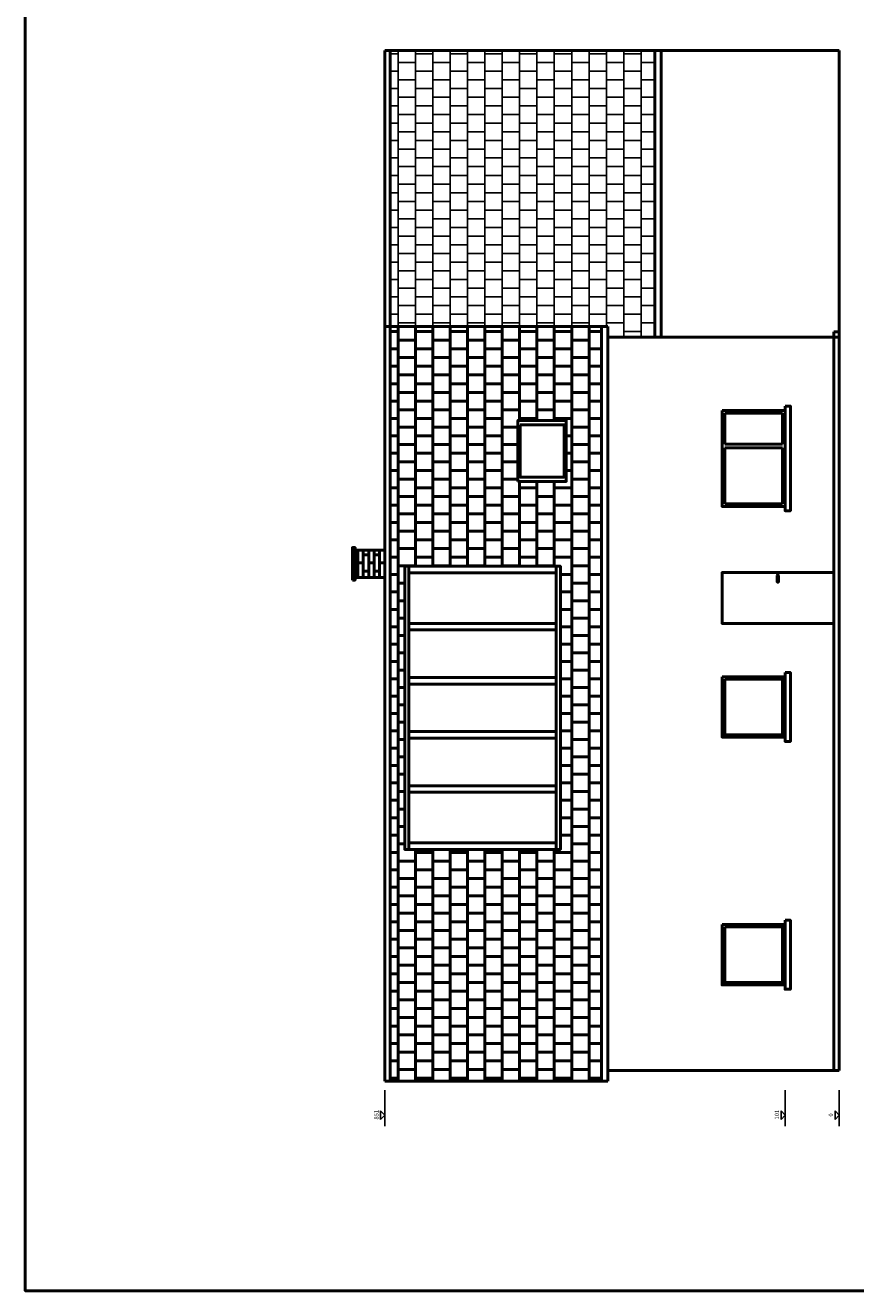
# Model space of a CAD drawing. Units: millimetres. Extents: x -1771 to 4448, y -4902 to 3802.
# Drawn here: x -1771 to -216, y -349 to 2020 of the extents above; entities that cross this region are included whole.
import ezdxf

# ---------------------------------------------------------------- set-up
doc = ezdxf.new("R2010")
doc.units = ezdxf.units.MM
doc.layers.get('0').update_dxf_attribs({"lineweight": 50})
doc.layers.add('Cotations', color=1, linetype='Continuous')
doc.layers.add('Hachures', color=8, linetype='Continuous')
doc.styles.get("Standard").update_dxf_attribs({"font": 'arial.ttf'})

msp = doc.modelspace()

# ---------------------------------------------------------------- hatches: boundary and pattern name
h = msp.add_hatch()
h.set_pattern_fill('AR-B88', color=256, scale=0.16, angle=90)
h.paths.add_polyline_path([(-691.94, 1456.31), (-1087.94, 1456.31), (-1087.94, 460.31), (-1087.94, 43.31), (-691.94, 43.31)])
h.paths.add_polyline_path([(-848.44, 1280.31), (-757.94, 1280.31), (-757.94, 1166.31), (-848.44, 1166.31)], flags=16)
h.paths.add_polyline_path([(-776.69, 1007.31), (-768.94, 1007.31), (-768.94, 477.11), (-776.69, 477.11), (-1052.52, 477.11), (-1060.27, 477.11), (-1060.27, 1007.31), (-1052.52, 1007.31)], flags=16)
h.paths.add_polyline_path([(-768.94, 1007.31), (-768.94, 477.11), (-1060.27, 477.11), (-1060.27, 1007.31)], flags=0)
h.paths.add_polyline_path([(-776.69, 900.07), (-776.69, 888.07), (-1052.52, 888.07), (-1052.52, 900.07)], flags=0)
h.paths.add_polyline_path([(-776.69, 798.83), (-776.69, 786.83), (-1052.52, 786.83), (-1052.52, 798.83)], flags=0)
h.paths.add_polyline_path([(-776.69, 697.59), (-776.69, 685.59), (-1052.52, 685.59), (-1052.52, 697.59)], flags=0)
h.paths.add_polyline_path([(-776.69, 596.35), (-776.69, 584.35), (-1052.52, 584.35), (-1052.52, 596.35)], flags=0)
h = msp.add_hatch()
h.set_pattern_fill('AR-BRSTD', color=256, scale=0.15, angle=90)
h.set_pattern_definition([(90, (0, 526), (-10.16127, 6e-16), []), (180, (0, 526), (-10.16127, -15.24), [10.16127, -10.16127])])
h.paths.add_polyline_path([(-1097.94, 986.31), (-1097.94, 1037.31), (-1153.28, 1037.31), (-1153.28, 986.31)])
at = {"layer": 'Hachures'}
h = msp.add_hatch(dxfattribs=at)
h.set_pattern_fill('AR-B88', color=256, scale=0.16, angle=90)
h.paths.add_polyline_path([(-591.94, 1973.31), (-679.94, 1973.31), (-1087.94, 1973.31), (-1087.94, 1456.31), (-679.94, 1456.31), (-679.94, 1436.31), (-591.94, 1436.31)])

# ---------------------------------------------------------------- linework, layer by layer
for p, q in [((-679.94, 1973.31), (-1097.94, 1973.31)), ((-1087.94, 1456.31), (-1087.94, 1973.31)), ((-679.94, 1973.31), (-246.94, 1973.31)), ((-591.94, 1436.31), (-591.94, 1973.31)), ((-579.94, 1973.31), (-579.94, 1436.31)), ((-246.94, 1973.31), (-246.94, 63.31)), ((-679.94, 1456.31), (-1097.94, 1456.31)), ((-691.94, 43.31), (-691.94, 1456.31)), ((-679.94, 43.31), (-679.94, 1456.31)), ((-256.94, 1436.31), (-256.94, 1446.31)), ((-256.94, 1446.31), (-246.94, 1446.31)), ((-679.94, 1436.31), (-256.94, 1436.31)), ((-579.94, 1436.31), (-591.94, 1436.31)), ((-256.94, 63.31), (-256.94, 1436.31)), ((-256.94, 1436.31), (-246.94, 1436.31)), ((-352.94, 1294.31), (-460.94, 1294.31)), ((-460.94, 1294.31), (-460.94, 1235.85)), ((-352.94, 1235.85), (-352.94, 1294.31)), ((-460.94, 1235.85), (-352.94, 1235.85)), ((-460.94, 1228.85), (-460.94, 1124.31)), ((-460.94, 1228.85), (-352.94, 1228.85)), ((-352.94, 1124.31), (-352.94, 1228.85)), ((-352.94, 1124.31), (-460.94, 1124.31)), ((-1097.94, 1037.31), (-1153.28, 1037.31)), ((-1153.28, 986.31), (-1097.94, 986.31)), ((-1087.94, 907.31), (-1087.94, 895.31)), ((-679.94, 63.31), (-256.94, 63.31)), ((-246.94, 63.31), (-256.94, 63.31)), ((-679.94, 43.31), (-1097.94, 43.31)), ((-1097.94, 43.31), (-1087.94, 43.31)), ((-691.94, 43.31), (-768.94, 43.31)), ((-679.94, 43.31), (-691.94, 43.31))]:
    msp.add_line(p, q)
for points in [[(-1770.98, 3564.22), (4447.73, 3564.22), (4447.73, -349.34), (-1770.98, -349.34)], [(-347.94, 1307.31), (-347.94, 1111.31), (-337.94, 1111.31), (-337.94, 1307.31)], [(-848.44, 1166.31), (-757.94, 1166.31), (-757.94, 1280.31), (-848.44, 1280.31)], [(-465.94, 1299.31), (-465.94, 1119.31), (-347.94, 1119.31), (-347.94, 1299.31)], [(-844.44, 1272.31), (-761.94, 1272.31), (-761.94, 1174.31), (-844.44, 1174.31)], [(-1158.28, 981.31), (-1153.28, 981.31), (-1153.28, 1042.31), (-1158.28, 1042.31)], [(-1060.27, 1007.31), (-768.94, 1007.31), (-768.94, 477.11), (-1060.27, 477.11)], [(-1060.27, 477.11), (-1060.27, 1007.31), (-1052.52, 1007.31), (-1052.52, 477.11)], [(-1052.52, 1007.31), (-776.69, 1007.31), (-776.69, 995.31), (-1052.52, 995.31)], [(-776.69, 477.11), (-776.69, 1007.31), (-768.94, 1007.31), (-768.94, 477.11)], [(-256.94, 900.31), (-465.94, 900.31), (-465.94, 995.5), (-256.94, 995.5)], [(-1052.52, 900.07), (-776.69, 900.07), (-776.69, 888.07), (-1052.52, 888.07)], [(-347.94, 808.35), (-337.94, 808.35), (-337.94, 679.31), (-347.94, 679.31)], [(-1052.52, 798.83), (-776.69, 798.83), (-776.69, 786.83), (-1052.52, 786.83)], [(-465.94, 800.35), (-347.94, 800.35), (-347.94, 687.31), (-465.94, 687.31)], [(-460.94, 796.1), (-352.94, 796.1), (-352.94, 691.56), (-460.94, 691.56)], [(-1052.52, 697.59), (-776.69, 697.59), (-776.69, 685.59), (-1052.52, 685.59)], [(-1052.52, 596.35), (-776.69, 596.35), (-776.69, 584.35), (-1052.52, 584.35)], [(-1052.52, 489.11), (-776.69, 489.11), (-776.69, 477.11), (-1052.52, 477.11)], [(-465.94, 336.35), (-347.94, 336.35), (-347.94, 223.31), (-465.94, 223.31)], [(-460.94, 332.1), (-352.94, 332.1), (-352.94, 227.56), (-460.94, 227.56)], [(-347.94, 344.35), (-337.94, 344.35), (-337.94, 215.31), (-347.94, 215.31)]]:
    msp.add_lwpolyline(points, close=True)
for points in [[(-1097.94, 43.31), (-1097.94, 460.31), (-1097.94, 1973.31)], [(-1087.94, 43.31), (-1087.94, 460.31), (-1087.94, 1456.31)], [(-360.65, 989.75), (-360.65, 978.64), (-360.65, 977.75), (-362.65, 977.75), (-362.65, 978.64), (-362.65, 989.75)]]:
    msp.add_lwpolyline(points)
msp.add_arc((-361.65, 989.63), 1.01, 6.62386, 173.37614)
at = {"layer": 'Cotations'}
for p, q in [((-1097.94, 26.23), (-1097.94, -41.34)), ((-347.94, 26.3), (-347.94, -41.26)), ((-246.94, 26.3), (-246.94, -41.26)), ((-1097.94, -20.62), (-1105.53, -12.35)), ((-1097.94, -20.62), (-1105.53, -12.35)), ((-1105.53, -28.89), (-1105.53, -12.35)), ((-1097.94, -20.62), (-1105.53, -28.89)), ((-1097.94, -20.62), (-1105.53, -28.89)), ((-347.94, -20.62), (-355.53, -12.35)), ((-347.94, -20.62), (-355.53, -12.35)), ((-355.53, -28.89), (-355.53, -12.35)), ((-347.94, -20.62), (-355.53, -28.89)), ((-347.94, -20.62), (-355.53, -28.89)), ((-246.94, -20.62), (-254.53, -12.35)), ((-246.94, -20.62), (-254.53, -12.35)), ((-254.53, -28.89), (-254.53, -12.35)), ((-246.94, -20.62), (-254.53, -28.89)), ((-246.94, -20.62), (-254.53, -28.89))]:
    msp.add_line(p, q, dxfattribs=at)

# ---------------------------------------------------------------- texts
at = {"layer": 'Cotations', "char_height": 8, "attachment_point": 1, "rotation": 90}
for s, insert in [('851', (-1117.5, -28.92)), ('101', (-367.5, -28.85)), ('0', (-266.5, -23.29))]:
    msp.add_mtext_dynamic_manual_height_columns(s, width=13.4488, gutter_width=736.89, heights=[0], dxfattribs=dict(at, insert=insert))

doc.saveas('drawing.dxf')
